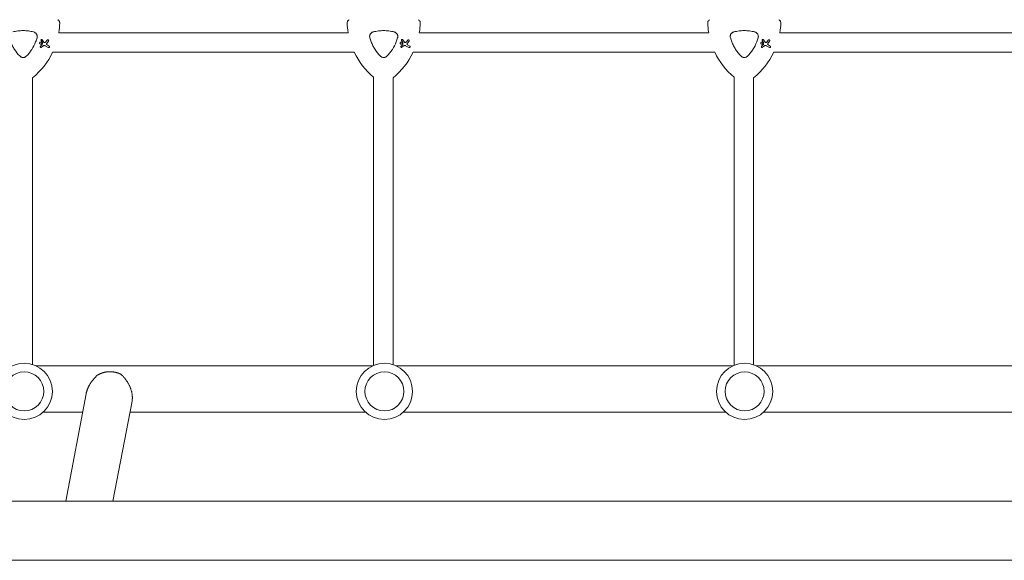
# Model space of a CAD drawing. Units: millimetres. Extents: x -10931 to 12021, y -8662 to 10971.
# Drawn here: x 1460 to 2265, y -1106 to -664 of the extents above; entities that cross this region are included whole.
import ezdxf

# ---------------------------------------------------------------- set-up
doc = ezdxf.new("R2010")
doc.units = ezdxf.units.MM
doc.header["$LTSCALE"] = 20
doc.layers.add('2d', color=230, linetype='Continuous')

msp = doc.modelspace()

# ---------------------------------------------------------------- linework, layer by layer
at = {"layer": '2d', "lineweight": 0}
for p, q in [((1728.57, -674.67), (1491.82, -674.67)), ((2023.57, -674.67), (1786.82, -674.67)), ((2318.57, -674.67), (2081.82, -674.67)), ((1478.22, -684.66), (1476.91, -685.69)), ((1477.34, -681.02), (1478.42, -682.74)), ((1479.68, -682.52), (1478.33, -680.4)), ((1478.44, -682.84), (1478.33, -684.45)), ((1482.3, -680.73), (1481.04, -682.29)), ((1482, -683.39), (1483.41, -681.63)), ((1483.94, -685.57), (1482.23, -684.58)), ((1773.22, -684.66), (1771.91, -685.69)), ((1772.34, -681.02), (1773.42, -682.74)), ((1774.68, -682.52), (1773.33, -680.4)), ((1773.44, -682.84), (1773.33, -684.45)), ((1777.3, -680.73), (1776.04, -682.29)), ((1777, -683.39), (1778.41, -681.63)), ((1778.94, -685.57), (1777.23, -684.58)), ((2068.22, -684.66), (2066.91, -685.69)), ((2067.34, -681.02), (2068.42, -682.74)), ((2069.68, -682.52), (2068.33, -680.4)), ((2068.44, -682.84), (2068.33, -684.45)), ((2072.3, -680.73), (2071.04, -682.29)), ((2072, -683.39), (2073.41, -681.63)), ((2073.94, -685.57), (2072.23, -684.58)), ((1477.63, -686.62), (1479.27, -685.37)), ((1480.64, -685.28), (1483.24, -686.79)), ((1733.6, -690.67), (1486.79, -690.67)), ((1772.63, -686.62), (1774.27, -685.37)), ((1775.64, -685.28), (1778.24, -686.79)), ((2028.6, -690.67), (1781.79, -690.67)), ((2067.63, -686.62), (2069.27, -685.37)), ((2070.64, -685.28), (2073.24, -686.79)), ((2323.6, -690.67), (2076.79, -690.67)), ((1470.38, -946.02), (1470.38, -711.48)), ((1749.38, -710.95), (1749.38, -946.78)), ((1765.38, -946.11), (1765.38, -711.48)), ((2044.38, -710.95), (2044.38, -946.66)), ((2060.38, -946.21), (2060.38, -711.48)), ((1472.98, -947), (1748.88, -947)), ((1767.68, -947), (2043.58, -947)), ((2062.38, -947), (2338.28, -947)), ((1514.24, -969.9), (1497.5, -1057.85)), ((1551.77, -975.96), (1536.18, -1057.85)), ((1479.06, -985), (1511.37, -985)), ((1550.05, -985), (1742.79, -985)), ((1773.76, -985), (2037.49, -985)), ((2068.46, -985), (2332.19, -985)), ((2781.65, -1057.85), (143.1, -1057.85)), ((2781.65, -1106.15), (143.1, -1106.15))]:
    msp.add_line(p, q, dxfattribs=at)
for centre, radius in [((1463.58, -967.99), 23), ((1758.28, -967.99), 23), ((2052.98, -967.99), 23), ((1463.58, -967.99), 16), ((1758.28, -967.99), 16), ((2052.98, -967.99), 16)]:
    msp.add_circle(centre, radius, dxfattribs=at)
for centre, start, end in [((1432.7, -664.88), 350.5973, 358.20076), ((1787.7, -664.88), 181.79924, 189.4027), ((1727.7, -664.88), 350.5973, 358.20076), ((2082.7, -664.88), 181.79924, 189.4027), ((2022.7, -664.88), 350.5973, 358.20076), ((1432.7, -664.88), 308.95783, 334.51023), ((1787.7, -664.88), 205.48977, 230.25332), ((1727.7, -664.88), 308.95783, 334.51023), ((2082.7, -664.88), 205.48977, 230.25332), ((2022.7, -664.88), 308.95783, 334.51023)]:
    msp.add_arc(centre, 59.93, start, end, dxfattribs=at)
for points, knots in [([(1492.6, -666.76), (1492.61, -666.37), (1492.54, -665.98), (1492.28, -665.27), (1492.09, -664.96), (1491.62, -664.42), (1491.33, -664.19), (1491.02, -664.02)], [0, 0, 0, 0, 1.171627, 1.171627, 2.254538, 2.254538, 3.337578, 3.337578, 3.337578, 3.337578]), ([(1491.02, -664.02), (1491.36, -664.21), (1491.66, -664.46), (1492.14, -665.04), (1492.32, -665.35), (1492.55, -666.04), (1492.61, -666.4), (1492.6, -666.76)], [0, 0, 0, 0, 1.171627, 1.171627, 2.254538, 2.254538, 3.337578, 3.337578, 3.337578, 3.337578]), ([(1729.37, -664.02), (1729.03, -664.21), (1728.73, -664.46), (1728.25, -665.04), (1728.07, -665.35), (1727.84, -666.04), (1727.78, -666.4), (1727.79, -666.76)], [0, 0, 0, 0, 1.171627, 1.171627, 2.254538, 2.254538, 3.337578, 3.337578, 3.337578, 3.337578]), ([(1727.79, -666.76), (1727.78, -666.37), (1727.85, -665.98), (1728.11, -665.27), (1728.3, -664.96), (1728.77, -664.42), (1729.06, -664.19), (1729.37, -664.02)], [0, 0, 0, 0, 1.171627, 1.171627, 2.254538, 2.254538, 3.337578, 3.337578, 3.337578, 3.337578]), ([(1787.6, -666.76), (1787.61, -666.37), (1787.54, -665.98), (1787.28, -665.27), (1787.09, -664.96), (1786.62, -664.42), (1786.33, -664.19), (1786.02, -664.02)], [0, 0, 0, 0, 1.171627, 1.171627, 2.254538, 2.254538, 3.337578, 3.337578, 3.337578, 3.337578]), ([(1786.02, -664.02), (1786.36, -664.21), (1786.66, -664.46), (1787.14, -665.04), (1787.32, -665.35), (1787.55, -666.04), (1787.61, -666.4), (1787.6, -666.76)], [0, 0, 0, 0, 1.171627, 1.171627, 2.254538, 2.254538, 3.337578, 3.337578, 3.337578, 3.337578]), ([(2024.37, -664.02), (2024.03, -664.21), (2023.73, -664.46), (2023.25, -665.04), (2023.07, -665.35), (2022.84, -666.04), (2022.78, -666.4), (2022.79, -666.76)], [0, 0, 0, 0, 1.171627, 1.171627, 2.254538, 2.254538, 3.337578, 3.337578, 3.337578, 3.337578]), ([(2022.79, -666.76), (2022.78, -666.37), (2022.85, -665.98), (2023.11, -665.27), (2023.3, -664.96), (2023.77, -664.42), (2024.06, -664.19), (2024.37, -664.02)], [0, 0, 0, 0, 1.171627, 1.171627, 2.254538, 2.254538, 3.337578, 3.337578, 3.337578, 3.337578]), ([(2082.6, -666.76), (2082.61, -666.37), (2082.54, -665.98), (2082.28, -665.27), (2082.09, -664.96), (2081.62, -664.42), (2081.33, -664.19), (2081.02, -664.02)], [0, 0, 0, 0, 1.171627, 1.171627, 2.254538, 2.254538, 3.337578, 3.337578, 3.337578, 3.337578]), ([(2081.02, -664.02), (2081.36, -664.21), (2081.66, -664.46), (2082.14, -665.04), (2082.32, -665.35), (2082.55, -666.04), (2082.61, -666.4), (2082.6, -666.76)], [0, 0, 0, 0, 1.171627, 1.171627, 2.254538, 2.254538, 3.337578, 3.337578, 3.337578, 3.337578]), ([(1454.18, -674), (1455.58, -673.66), (1456.98, -673.4), (1459.81, -673.06), (1461.23, -672.97), (1463.38, -672.97), (1464.1, -672.99), (1465.53, -673.08), (1466.26, -673.14), (1468.4, -673.4), (1469.81, -673.66), (1471.21, -674)], [0.00007497, 0.00007497, 0.00007497, 0.00007497, 0.00434929, 0.00434929, 0.00862362, 0.00862362, 0.01076079, 0.01076079, 0.01289795, 0.01289795, 0.01717228, 0.01717228, 0.01717228, 0.01717228]), ([(1471.21, -674), (1471.47, -674.06), (1471.72, -674.15), (1472.19, -674.37), (1472.42, -674.51), (1472.85, -674.83), (1473.04, -675.01), (1473.4, -675.41), (1473.55, -675.62), (1473.81, -676.08), (1473.92, -676.33), (1474.09, -676.83), (1474.15, -677.09), (1474.21, -677.61), (1474.22, -677.88), (1474.18, -678.41), (1474.13, -678.66), (1474.05, -678.92)], [0.000213005, 0.000213005, 0.000213005, 0.000213005, 0.001004365, 0.001004365, 0.001795725, 0.001795725, 0.002587084, 0.002587084, 0.003378444, 0.003378444, 0.004169803, 0.004169803, 0.004961163, 0.004961163, 0.005752522, 0.005752522, 0.006543882, 0.006543882, 0.006543882, 0.006543882]), ([(1746.34, -678.92), (1746.23, -678.55), (1746.18, -678.18), (1746.18, -677.8), (1746.18, -677.58), (1746.2, -677.36), (1746.27, -676.94), (1746.33, -676.73), (1746.47, -676.31), (1746.56, -676.11), (1746.77, -675.73), (1746.89, -675.55), (1747.16, -675.21), (1747.31, -675.05), (1747.63, -674.76), (1747.8, -674.63), (1748.17, -674.39), (1748.37, -674.29), (1748.76, -674.12), (1748.97, -674.05), (1749.18, -674)], [0.000094654, 0.000094654, 0.000094654, 0.000094654, 0.001228513, 0.001228513, 0.001228513, 0.00187814, 0.00187814, 0.002527768, 0.002527768, 0.003177396, 0.003177396, 0.003827024, 0.003827024, 0.004476651, 0.004476651, 0.005126279, 0.005126279, 0.005775907, 0.005775907, 0.006425534, 0.006425534, 0.006425534, 0.006425534]), ([(1749.18, -674), (1750.58, -673.66), (1751.98, -673.4), (1754.81, -673.06), (1756.23, -672.97), (1758.38, -672.97), (1759.1, -672.99), (1760.53, -673.08), (1761.26, -673.14), (1763.4, -673.4), (1764.81, -673.66), (1766.21, -674)], [0.00007497, 0.00007497, 0.00007497, 0.00007497, 0.00434929, 0.00434929, 0.00862362, 0.00862362, 0.01076079, 0.01076079, 0.01289795, 0.01289795, 0.01717228, 0.01717228, 0.01717228, 0.01717228]), ([(1766.21, -674), (1766.47, -674.06), (1766.72, -674.15), (1767.19, -674.37), (1767.42, -674.51), (1767.85, -674.83), (1768.04, -675.01), (1768.4, -675.41), (1768.55, -675.62), (1768.81, -676.08), (1768.92, -676.33), (1769.09, -676.83), (1769.15, -677.09), (1769.21, -677.61), (1769.22, -677.88), (1769.18, -678.41), (1769.13, -678.66), (1769.05, -678.92)], [0.000213005, 0.000213005, 0.000213005, 0.000213005, 0.001004365, 0.001004365, 0.001795725, 0.001795725, 0.002587084, 0.002587084, 0.003378444, 0.003378444, 0.004169803, 0.004169803, 0.004961163, 0.004961163, 0.005752522, 0.005752522, 0.006543882, 0.006543882, 0.006543882, 0.006543882]), ([(2041.34, -678.92), (2041.23, -678.55), (2041.18, -678.18), (2041.18, -677.8), (2041.18, -677.58), (2041.2, -677.36), (2041.27, -676.94), (2041.33, -676.73), (2041.47, -676.31), (2041.56, -676.11), (2041.77, -675.73), (2041.89, -675.55), (2042.16, -675.21), (2042.31, -675.05), (2042.63, -674.76), (2042.8, -674.63), (2043.17, -674.39), (2043.37, -674.29), (2043.76, -674.12), (2043.97, -674.05), (2044.18, -674)], [0.000094654, 0.000094654, 0.000094654, 0.000094654, 0.001228513, 0.001228513, 0.001228513, 0.00187814, 0.00187814, 0.002527768, 0.002527768, 0.003177396, 0.003177396, 0.003827024, 0.003827024, 0.004476651, 0.004476651, 0.005126279, 0.005126279, 0.005775907, 0.005775907, 0.006425534, 0.006425534, 0.006425534, 0.006425534]), ([(2044.18, -674), (2045.58, -673.66), (2046.98, -673.4), (2049.81, -673.06), (2051.23, -672.97), (2053.38, -672.97), (2054.1, -672.99), (2055.53, -673.08), (2056.26, -673.14), (2058.4, -673.4), (2059.81, -673.66), (2061.21, -674)], [0.00007497, 0.00007497, 0.00007497, 0.00007497, 0.00434929, 0.00434929, 0.00862362, 0.00862362, 0.01076079, 0.01076079, 0.01289795, 0.01289795, 0.01717228, 0.01717228, 0.01717228, 0.01717228]), ([(2061.21, -674), (2061.47, -674.06), (2061.72, -674.15), (2062.19, -674.37), (2062.42, -674.51), (2062.85, -674.83), (2063.04, -675.01), (2063.4, -675.41), (2063.55, -675.62), (2063.81, -676.08), (2063.92, -676.33), (2064.09, -676.83), (2064.15, -677.09), (2064.21, -677.61), (2064.22, -677.88), (2064.18, -678.41), (2064.13, -678.66), (2064.05, -678.92)], [0.000213005, 0.000213005, 0.000213005, 0.000213005, 0.001004365, 0.001004365, 0.001795725, 0.001795725, 0.002587084, 0.002587084, 0.003378444, 0.003378444, 0.004169803, 0.004169803, 0.004961163, 0.004961163, 0.005752522, 0.005752522, 0.006543882, 0.006543882, 0.006543882, 0.006543882]), ([(1459.85, -693.67), (1458.26, -692.01), (1456.85, -690.22), (1455, -687.35), (1454.43, -686.36), (1453.64, -684.83), (1453.38, -684.31), (1452.91, -683.26), (1452.68, -682.73), (1452.47, -682.2), (1452.04, -681.12), (1451.66, -680.03), (1451.34, -678.92)], [0.0003007, 0.0003007, 0.0003007, 0.0003007, 0.00713232, 0.00713232, 0.01054813, 0.01054813, 0.01225604, 0.01225604, 0.01396394, 0.01396394, 0.01396394, 0.01740119, 0.01740119, 0.01740119, 0.01740119]), ([(1474.05, -678.92), (1473.73, -680.04), (1473.35, -681.13), (1472.92, -682.2), (1472.08, -684.31), (1471.04, -686.33), (1469.49, -688.75), (1469.16, -689.23), (1468.49, -690.17), (1468.15, -690.62), (1467.08, -691.98), (1466.33, -692.84), (1465.54, -693.67)], [0.00026803, 0.00026803, 0.00026803, 0.00026803, 0.00372081, 0.00372081, 0.00372081, 0.01054467, 0.01054467, 0.01225064, 0.01225064, 0.0139566, 0.0139566, 0.01736853, 0.01736853, 0.01736853, 0.01736853]), ([(1477.51, -682.38), (1477.61, -682.44), (1477.7, -682.52), (1477.85, -682.71), (1477.9, -682.82), (1477.96, -683.04), (1477.97, -683.16), (1477.94, -683.4), (1477.9, -683.52), (1477.79, -683.71), (1477.71, -683.81), (1477.52, -683.95), (1477.41, -684), (1477.19, -684.06), (1477.07, -684.07), (1476.83, -684.04), (1476.71, -684), (1476.52, -683.89), (1476.42, -683.81), (1476.28, -683.62), (1476.22, -683.51), (1476.16, -683.29), (1476.16, -683.16), (1476.19, -682.93), (1476.23, -682.81), (1476.34, -682.62), (1476.42, -682.52), (1476.61, -682.38), (1476.72, -682.32), (1476.94, -682.26), (1477.06, -682.26), (1477.3, -682.29), (1477.42, -682.33), (1477.51, -682.38)], [0, 0, 0, 0, 0.341998, 0.341998, 0.683995, 0.683995, 1.02374, 1.02374, 1.363485, 1.363485, 1.70513, 1.70513, 2.046775, 2.046775, 2.392659, 2.392659, 2.738543, 2.738543, 3.08152, 3.08152, 3.424498, 3.424498, 3.76324, 3.76324, 4.101983, 4.101983, 4.443604, 4.443604, 4.785225, 4.785225, 5.131118, 5.131118, 5.477011, 5.477011, 5.477011, 5.477011]), ([(1477.34, -681.02), (1477.31, -680.97), (1477.29, -680.92), (1477.26, -680.79), (1477.25, -680.71), (1477.27, -680.56), (1477.3, -680.48), (1477.37, -680.36), (1477.42, -680.29), (1477.55, -680.2), (1477.62, -680.17), (1477.76, -680.13), (1477.84, -680.12), (1477.99, -680.14), (1478.07, -680.17), (1478.13, -680.21), (1478.2, -680.24), (1478.26, -680.29), (1478.31, -680.37), (1478.32, -680.38), (1478.33, -680.4)], [-1.50334, -1.50334, -1.50334, -1.50334, -1.33537, -1.33537, -1.115029, -1.115029, -0.894689, -0.894689, -0.671838, -0.671838, -0.448987, -0.448987, -0.224493, -0.224493, 0, 0, 0, 0.221589, 0.221589, 0.271054, 0.271054, 0.271054, 0.271054]), ([(1478.22, -684.66), (1478.22, -684.65), (1478.22, -684.65), (1478.26, -684.63), (1478.28, -684.6), (1478.3, -684.57), (1478.31, -684.54), (1478.32, -684.5), (1478.33, -684.46), (1478.33, -684.46), (1478.33, -684.45)], [-0.1134488, -0.1134488, -0.1134488, -0.1134488, -0.1067057, -0.1067057, 0, 0, 0, 0.1063235, 0.1063235, 0.1129111, 0.1129111, 0.1129111, 0.1129111]), ([(1478.44, -682.84), (1478.44, -682.82), (1478.44, -682.8), (1478.44, -682.79), (1478.43, -682.77), (1478.43, -682.76), (1478.42, -682.74)], [-0.04712682, -0.04712682, -0.04712682, -0.04712682, 0, 0, 0, 0.04729116, 0.04729116, 0.04729116, 0.04729116]), ([(1479.68, -682.52), (1479.71, -682.56), (1479.74, -682.6), (1479.83, -682.68), (1479.9, -682.72), (1479.96, -682.75), (1480.03, -682.78), (1480.11, -682.79), (1480.23, -682.79), (1480.28, -682.78), (1480.32, -682.77)], [-0.3554415, -0.3554415, -0.3554415, -0.3554415, -0.2193913, -0.2193913, 0, 0, 0, 0.2216981, 0.2216981, 0.3586394, 0.3586394, 0.3586394, 0.3586394]), ([(1480.32, -682.77), (1480.49, -682.72), (1480.66, -682.64), (1480.89, -682.46), (1480.97, -682.38), (1481.04, -682.29)], [2.398289, 2.398289, 2.398289, 2.398289, 2.9257201, 2.9257201, 3.2514965, 3.2514965, 3.2514965, 3.2514965]), ([(1482, -683.39), (1481.99, -683.4), (1481.98, -683.42), (1481.91, -683.52), (1481.86, -683.62), (1481.82, -683.83), (1481.82, -683.94), (1481.84, -684.03), (1481.86, -684.13), (1481.9, -684.24), (1482.01, -684.41), (1482.09, -684.49), (1482.19, -684.56), (1482.21, -684.57), (1482.23, -684.58)], [-0.666005, -0.666005, -0.666005, -0.666005, -0.600739, -0.600739, -0.300369, -0.300369, 0, 0, 0, 0.30366, 0.30366, 0.60732, 0.60732, 0.67378, 0.67378, 0.67378, 0.67378]), ([(1482.3, -680.73), (1482.34, -680.69), (1482.38, -680.65), (1482.5, -680.56), (1482.58, -680.52), (1482.76, -680.47), (1482.85, -680.46), (1483.04, -680.49), (1483.13, -680.52), (1483.21, -680.57), (1483.29, -680.61), (1483.36, -680.67), (1483.48, -680.82), (1483.52, -680.91), (1483.56, -681.08), (1483.57, -681.18), (1483.55, -681.37), (1483.51, -681.46), (1483.45, -681.57), (1483.43, -681.6), (1483.41, -681.63)], [-0.991181, -0.991181, -0.991181, -0.991181, -0.828711, -0.828711, -0.55554, -0.55554, -0.27777, -0.27777, 0, 0, 0, 0.271379, 0.271379, 0.542757, 0.542757, 0.811711, 0.811711, 1.080665, 1.080665, 1.187362, 1.187362, 1.187362, 1.187362]), ([(1754.85, -693.67), (1753.26, -692.01), (1751.85, -690.22), (1750, -687.35), (1749.43, -686.36), (1748.64, -684.83), (1748.38, -684.31), (1747.91, -683.26), (1747.68, -682.73), (1747.47, -682.2), (1747.04, -681.12), (1746.66, -680.03), (1746.34, -678.92)], [0.0003007, 0.0003007, 0.0003007, 0.0003007, 0.00713232, 0.00713232, 0.01054813, 0.01054813, 0.01225604, 0.01225604, 0.01396394, 0.01396394, 0.01396394, 0.01740119, 0.01740119, 0.01740119, 0.01740119]), ([(1769.05, -678.92), (1768.73, -680.04), (1768.35, -681.13), (1767.92, -682.2), (1767.08, -684.31), (1766.04, -686.33), (1764.49, -688.75), (1764.16, -689.23), (1763.49, -690.17), (1763.15, -690.62), (1762.08, -691.98), (1761.33, -692.84), (1760.54, -693.67)], [0.00026803, 0.00026803, 0.00026803, 0.00026803, 0.00372081, 0.00372081, 0.00372081, 0.01054467, 0.01054467, 0.01225064, 0.01225064, 0.0139566, 0.0139566, 0.01736853, 0.01736853, 0.01736853, 0.01736853]), ([(1772.51, -682.38), (1772.61, -682.44), (1772.7, -682.52), (1772.85, -682.71), (1772.9, -682.82), (1772.96, -683.04), (1772.97, -683.16), (1772.94, -683.4), (1772.9, -683.52), (1772.79, -683.71), (1772.71, -683.81), (1772.52, -683.95), (1772.41, -684), (1772.19, -684.06), (1772.07, -684.07), (1771.83, -684.04), (1771.71, -684), (1771.52, -683.89), (1771.42, -683.81), (1771.28, -683.62), (1771.22, -683.51), (1771.16, -683.29), (1771.16, -683.16), (1771.19, -682.93), (1771.23, -682.81), (1771.34, -682.62), (1771.42, -682.52), (1771.61, -682.38), (1771.72, -682.32), (1771.94, -682.26), (1772.06, -682.26), (1772.3, -682.29), (1772.42, -682.33), (1772.51, -682.38)], [0, 0, 0, 0, 0.341998, 0.341998, 0.683995, 0.683995, 1.02374, 1.02374, 1.363485, 1.363485, 1.70513, 1.70513, 2.046775, 2.046775, 2.392659, 2.392659, 2.738543, 2.738543, 3.08152, 3.08152, 3.424498, 3.424498, 3.76324, 3.76324, 4.101983, 4.101983, 4.443604, 4.443604, 4.785225, 4.785225, 5.131118, 5.131118, 5.477011, 5.477011, 5.477011, 5.477011]), ([(1772.34, -681.02), (1772.31, -680.97), (1772.29, -680.92), (1772.26, -680.79), (1772.25, -680.71), (1772.27, -680.56), (1772.3, -680.48), (1772.37, -680.36), (1772.42, -680.29), (1772.55, -680.2), (1772.62, -680.17), (1772.76, -680.13), (1772.84, -680.12), (1772.99, -680.14), (1773.07, -680.17), (1773.13, -680.21), (1773.2, -680.24), (1773.26, -680.29), (1773.31, -680.37), (1773.32, -680.38), (1773.33, -680.4)], [-1.50334, -1.50334, -1.50334, -1.50334, -1.33537, -1.33537, -1.115029, -1.115029, -0.894689, -0.894689, -0.671838, -0.671838, -0.448987, -0.448987, -0.224493, -0.224493, 0, 0, 0, 0.221589, 0.221589, 0.271054, 0.271054, 0.271054, 0.271054]), ([(1773.22, -684.66), (1773.22, -684.65), (1773.22, -684.65), (1773.26, -684.63), (1773.28, -684.6), (1773.3, -684.57), (1773.31, -684.54), (1773.32, -684.5), (1773.33, -684.46), (1773.33, -684.46), (1773.33, -684.45)], [-0.1134488, -0.1134488, -0.1134488, -0.1134488, -0.1067057, -0.1067057, 0, 0, 0, 0.1063235, 0.1063235, 0.1129111, 0.1129111, 0.1129111, 0.1129111]), ([(1773.44, -682.84), (1773.44, -682.82), (1773.44, -682.8), (1773.44, -682.79), (1773.43, -682.77), (1773.43, -682.76), (1773.42, -682.74)], [-0.04712682, -0.04712682, -0.04712682, -0.04712682, 0, 0, 0, 0.04729116, 0.04729116, 0.04729116, 0.04729116]), ([(1774.68, -682.52), (1774.71, -682.56), (1774.74, -682.6), (1774.83, -682.68), (1774.9, -682.72), (1774.96, -682.75), (1775.03, -682.78), (1775.11, -682.79), (1775.23, -682.79), (1775.28, -682.78), (1775.32, -682.77)], [-0.3554415, -0.3554415, -0.3554415, -0.3554415, -0.2193913, -0.2193913, 0, 0, 0, 0.2216981, 0.2216981, 0.3586394, 0.3586394, 0.3586394, 0.3586394]), ([(1775.32, -682.77), (1775.49, -682.72), (1775.66, -682.64), (1775.89, -682.46), (1775.97, -682.38), (1776.04, -682.29)], [2.398289, 2.398289, 2.398289, 2.398289, 2.9257201, 2.9257201, 3.2514965, 3.2514965, 3.2514965, 3.2514965]), ([(1777, -683.39), (1776.99, -683.4), (1776.98, -683.42), (1776.91, -683.52), (1776.86, -683.62), (1776.82, -683.83), (1776.82, -683.94), (1776.84, -684.03), (1776.86, -684.13), (1776.9, -684.24), (1777.01, -684.41), (1777.09, -684.49), (1777.19, -684.56), (1777.21, -684.57), (1777.23, -684.58)], [-0.666005, -0.666005, -0.666005, -0.666005, -0.600739, -0.600739, -0.300369, -0.300369, 0, 0, 0, 0.30366, 0.30366, 0.60732, 0.60732, 0.67378, 0.67378, 0.67378, 0.67378]), ([(1777.3, -680.73), (1777.34, -680.69), (1777.38, -680.65), (1777.5, -680.56), (1777.58, -680.52), (1777.76, -680.47), (1777.85, -680.46), (1778.04, -680.49), (1778.13, -680.52), (1778.21, -680.57), (1778.29, -680.61), (1778.36, -680.67), (1778.48, -680.82), (1778.52, -680.91), (1778.56, -681.08), (1778.57, -681.18), (1778.55, -681.37), (1778.51, -681.46), (1778.45, -681.57), (1778.43, -681.6), (1778.41, -681.63)], [-0.991181, -0.991181, -0.991181, -0.991181, -0.828711, -0.828711, -0.55554, -0.55554, -0.27777, -0.27777, 0, 0, 0, 0.271379, 0.271379, 0.542757, 0.542757, 0.811711, 0.811711, 1.080665, 1.080665, 1.187362, 1.187362, 1.187362, 1.187362]), ([(2049.85, -693.67), (2048.26, -692.01), (2046.85, -690.22), (2045, -687.35), (2044.43, -686.36), (2043.64, -684.83), (2043.38, -684.31), (2042.91, -683.26), (2042.68, -682.73), (2042.47, -682.2), (2042.04, -681.12), (2041.66, -680.03), (2041.34, -678.92)], [0.0003007, 0.0003007, 0.0003007, 0.0003007, 0.00713232, 0.00713232, 0.01054813, 0.01054813, 0.01225604, 0.01225604, 0.01396394, 0.01396394, 0.01396394, 0.01740119, 0.01740119, 0.01740119, 0.01740119]), ([(2064.05, -678.92), (2063.73, -680.04), (2063.35, -681.13), (2062.92, -682.2), (2062.08, -684.31), (2061.04, -686.33), (2059.49, -688.75), (2059.16, -689.23), (2058.49, -690.17), (2058.15, -690.62), (2057.08, -691.98), (2056.33, -692.84), (2055.54, -693.67)], [0.00026803, 0.00026803, 0.00026803, 0.00026803, 0.00372081, 0.00372081, 0.00372081, 0.01054467, 0.01054467, 0.01225064, 0.01225064, 0.0139566, 0.0139566, 0.01736853, 0.01736853, 0.01736853, 0.01736853]), ([(2067.51, -682.38), (2067.61, -682.44), (2067.7, -682.52), (2067.85, -682.71), (2067.9, -682.82), (2067.96, -683.04), (2067.97, -683.16), (2067.94, -683.4), (2067.9, -683.52), (2067.79, -683.71), (2067.71, -683.81), (2067.52, -683.95), (2067.41, -684), (2067.19, -684.06), (2067.07, -684.07), (2066.83, -684.04), (2066.71, -684), (2066.52, -683.89), (2066.42, -683.81), (2066.28, -683.62), (2066.22, -683.51), (2066.16, -683.29), (2066.16, -683.16), (2066.19, -682.93), (2066.23, -682.81), (2066.34, -682.62), (2066.42, -682.52), (2066.61, -682.38), (2066.72, -682.32), (2066.94, -682.26), (2067.06, -682.26), (2067.3, -682.29), (2067.42, -682.33), (2067.51, -682.38)], [0, 0, 0, 0, 0.341998, 0.341998, 0.683995, 0.683995, 1.02374, 1.02374, 1.363485, 1.363485, 1.70513, 1.70513, 2.046775, 2.046775, 2.392659, 2.392659, 2.738543, 2.738543, 3.08152, 3.08152, 3.424498, 3.424498, 3.76324, 3.76324, 4.101983, 4.101983, 4.443604, 4.443604, 4.785225, 4.785225, 5.131118, 5.131118, 5.477011, 5.477011, 5.477011, 5.477011]), ([(2067.34, -681.02), (2067.31, -680.97), (2067.29, -680.92), (2067.26, -680.79), (2067.25, -680.71), (2067.27, -680.56), (2067.3, -680.48), (2067.37, -680.36), (2067.42, -680.29), (2067.55, -680.2), (2067.62, -680.17), (2067.76, -680.13), (2067.84, -680.12), (2067.99, -680.14), (2068.07, -680.17), (2068.13, -680.21), (2068.2, -680.24), (2068.26, -680.29), (2068.31, -680.37), (2068.32, -680.38), (2068.33, -680.4)], [-1.50334, -1.50334, -1.50334, -1.50334, -1.33537, -1.33537, -1.115029, -1.115029, -0.894689, -0.894689, -0.671838, -0.671838, -0.448987, -0.448987, -0.224493, -0.224493, 0, 0, 0, 0.221589, 0.221589, 0.271054, 0.271054, 0.271054, 0.271054]), ([(2068.22, -684.66), (2068.22, -684.65), (2068.22, -684.65), (2068.26, -684.63), (2068.28, -684.6), (2068.3, -684.57), (2068.31, -684.54), (2068.32, -684.5), (2068.33, -684.46), (2068.33, -684.46), (2068.33, -684.45)], [-0.1134488, -0.1134488, -0.1134488, -0.1134488, -0.1067057, -0.1067057, 0, 0, 0, 0.1063235, 0.1063235, 0.1129111, 0.1129111, 0.1129111, 0.1129111]), ([(2068.44, -682.84), (2068.44, -682.82), (2068.44, -682.8), (2068.44, -682.79), (2068.43, -682.77), (2068.43, -682.76), (2068.42, -682.74)], [-0.04712682, -0.04712682, -0.04712682, -0.04712682, 0, 0, 0, 0.04729116, 0.04729116, 0.04729116, 0.04729116]), ([(2069.68, -682.52), (2069.71, -682.56), (2069.74, -682.6), (2069.83, -682.68), (2069.9, -682.72), (2069.96, -682.75), (2070.03, -682.78), (2070.11, -682.79), (2070.23, -682.79), (2070.28, -682.78), (2070.32, -682.77)], [-0.3554415, -0.3554415, -0.3554415, -0.3554415, -0.2193913, -0.2193913, 0, 0, 0, 0.2216981, 0.2216981, 0.3586394, 0.3586394, 0.3586394, 0.3586394]), ([(2070.32, -682.77), (2070.49, -682.72), (2070.66, -682.64), (2070.89, -682.46), (2070.97, -682.38), (2071.04, -682.29)], [2.398289, 2.398289, 2.398289, 2.398289, 2.9257201, 2.9257201, 3.2514965, 3.2514965, 3.2514965, 3.2514965]), ([(2072, -683.39), (2071.99, -683.4), (2071.98, -683.42), (2071.91, -683.52), (2071.86, -683.62), (2071.82, -683.83), (2071.82, -683.94), (2071.84, -684.03), (2071.86, -684.13), (2071.9, -684.24), (2072.01, -684.41), (2072.09, -684.49), (2072.19, -684.56), (2072.21, -684.57), (2072.23, -684.58)], [-0.666005, -0.666005, -0.666005, -0.666005, -0.600739, -0.600739, -0.300369, -0.300369, 0, 0, 0, 0.30366, 0.30366, 0.60732, 0.60732, 0.67378, 0.67378, 0.67378, 0.67378]), ([(2072.3, -680.73), (2072.34, -680.69), (2072.38, -680.65), (2072.5, -680.56), (2072.58, -680.52), (2072.76, -680.47), (2072.85, -680.46), (2073.04, -680.49), (2073.13, -680.52), (2073.21, -680.57), (2073.29, -680.61), (2073.36, -680.67), (2073.48, -680.82), (2073.52, -680.91), (2073.56, -681.08), (2073.57, -681.18), (2073.55, -681.37), (2073.51, -681.46), (2073.45, -681.57), (2073.43, -681.6), (2073.41, -681.63)], [-0.991181, -0.991181, -0.991181, -0.991181, -0.828711, -0.828711, -0.55554, -0.55554, -0.27777, -0.27777, 0, 0, 0, 0.271379, 0.271379, 0.542757, 0.542757, 0.811711, 0.811711, 1.080665, 1.080665, 1.187362, 1.187362, 1.187362, 1.187362]), ([(1477.63, -686.62), (1477.57, -686.67), (1477.5, -686.7), (1477.35, -686.74), (1477.27, -686.74), (1477.12, -686.72), (1477.04, -686.7), (1476.91, -686.62), (1476.85, -686.57), (1476.76, -686.45), (1476.72, -686.37), (1476.68, -686.23), (1476.68, -686.15), (1476.7, -685.99), (1476.72, -685.92), (1476.8, -685.79), (1476.85, -685.73), (1476.91, -685.69)], [1.118805, 1.118805, 1.118805, 1.118805, 1.339319, 1.339319, 1.566316, 1.566316, 1.793312, 1.793312, 2.018992, 2.018992, 2.244672, 2.244672, 2.466002, 2.466002, 2.687333, 2.687333, 2.904057, 2.904057, 2.904057, 2.904057]), ([(1480.64, -685.28), (1480.57, -685.24), (1480.5, -685.21), (1480.26, -685.13), (1480.1, -685.11), (1479.94, -685.12), (1479.78, -685.13), (1479.62, -685.17), (1479.4, -685.28), (1479.33, -685.32), (1479.27, -685.37)], [-0.713778, -0.713778, -0.713778, -0.713778, -0.482011, -0.482011, 0, 0, 0, 0.47753, 0.47753, 0.708462, 0.708462, 0.708462, 0.708462]), ([(1483.94, -685.57), (1484.02, -685.61), (1484.09, -685.68), (1484.21, -685.83), (1484.25, -685.91), (1484.29, -686.08), (1484.3, -686.18), (1484.27, -686.36), (1484.24, -686.45), (1484.15, -686.61), (1484.09, -686.68), (1483.94, -686.79), (1483.86, -686.83), (1483.69, -686.88), (1483.59, -686.89), (1483.41, -686.86), (1483.32, -686.83), (1483.24, -686.79)], [0, 0, 0, 0, 0.27262, 0.27262, 0.545239, 0.545239, 0.808258, 0.808258, 1.071277, 1.071277, 1.3406, 1.3406, 1.609922, 1.609922, 1.884235, 1.884235, 2.158548, 2.158548, 2.158548, 2.158548]), ([(1772.63, -686.62), (1772.57, -686.67), (1772.5, -686.7), (1772.35, -686.74), (1772.27, -686.74), (1772.12, -686.72), (1772.04, -686.7), (1771.91, -686.62), (1771.85, -686.57), (1771.76, -686.45), (1771.72, -686.37), (1771.68, -686.23), (1771.68, -686.15), (1771.7, -685.99), (1771.72, -685.92), (1771.8, -685.79), (1771.85, -685.73), (1771.91, -685.69)], [1.118805, 1.118805, 1.118805, 1.118805, 1.339319, 1.339319, 1.566316, 1.566316, 1.793312, 1.793312, 2.018992, 2.018992, 2.244672, 2.244672, 2.466002, 2.466002, 2.687333, 2.687333, 2.904057, 2.904057, 2.904057, 2.904057]), ([(1775.64, -685.28), (1775.57, -685.24), (1775.5, -685.21), (1775.26, -685.13), (1775.1, -685.11), (1774.94, -685.12), (1774.78, -685.13), (1774.62, -685.17), (1774.4, -685.28), (1774.33, -685.32), (1774.27, -685.37)], [-0.713778, -0.713778, -0.713778, -0.713778, -0.482011, -0.482011, 0, 0, 0, 0.47753, 0.47753, 0.708462, 0.708462, 0.708462, 0.708462]), ([(1778.94, -685.57), (1779.02, -685.61), (1779.09, -685.68), (1779.21, -685.83), (1779.25, -685.91), (1779.29, -686.08), (1779.3, -686.18), (1779.27, -686.36), (1779.24, -686.45), (1779.15, -686.61), (1779.09, -686.68), (1778.94, -686.79), (1778.86, -686.83), (1778.69, -686.88), (1778.59, -686.89), (1778.41, -686.86), (1778.32, -686.83), (1778.24, -686.79)], [0, 0, 0, 0, 0.27262, 0.27262, 0.545239, 0.545239, 0.808258, 0.808258, 1.071277, 1.071277, 1.3406, 1.3406, 1.609922, 1.609922, 1.884235, 1.884235, 2.158548, 2.158548, 2.158548, 2.158548]), ([(2067.63, -686.62), (2067.57, -686.67), (2067.5, -686.7), (2067.35, -686.74), (2067.27, -686.74), (2067.12, -686.72), (2067.04, -686.7), (2066.91, -686.62), (2066.85, -686.57), (2066.76, -686.45), (2066.72, -686.37), (2066.68, -686.23), (2066.68, -686.15), (2066.7, -685.99), (2066.72, -685.92), (2066.8, -685.79), (2066.85, -685.73), (2066.91, -685.69)], [1.118805, 1.118805, 1.118805, 1.118805, 1.339319, 1.339319, 1.566316, 1.566316, 1.793312, 1.793312, 2.018992, 2.018992, 2.244672, 2.244672, 2.466002, 2.466002, 2.687333, 2.687333, 2.904057, 2.904057, 2.904057, 2.904057]), ([(2070.64, -685.28), (2070.57, -685.24), (2070.5, -685.21), (2070.26, -685.13), (2070.1, -685.11), (2069.94, -685.12), (2069.78, -685.13), (2069.62, -685.17), (2069.4, -685.28), (2069.33, -685.32), (2069.27, -685.37)], [-0.713778, -0.713778, -0.713778, -0.713778, -0.482011, -0.482011, 0, 0, 0, 0.47753, 0.47753, 0.708462, 0.708462, 0.708462, 0.708462]), ([(2073.94, -685.57), (2074.02, -685.61), (2074.09, -685.68), (2074.21, -685.83), (2074.25, -685.91), (2074.29, -686.08), (2074.3, -686.18), (2074.27, -686.36), (2074.24, -686.45), (2074.15, -686.61), (2074.09, -686.68), (2073.94, -686.79), (2073.86, -686.83), (2073.69, -686.88), (2073.59, -686.89), (2073.41, -686.86), (2073.32, -686.83), (2073.24, -686.79)], [0, 0, 0, 0, 0.27262, 0.27262, 0.545239, 0.545239, 0.808258, 0.808258, 1.071277, 1.071277, 1.3406, 1.3406, 1.609922, 1.609922, 1.884235, 1.884235, 2.158548, 2.158548, 2.158548, 2.158548]), ([(1465.54, -693.67), (1465.35, -693.86), (1465.15, -694.03), (1464.72, -694.33), (1464.48, -694.46), (1464, -694.67), (1463.75, -694.75), (1463.22, -694.86), (1462.96, -694.88), (1462.43, -694.88), (1462.16, -694.86), (1461.65, -694.75), (1461.4, -694.67), (1460.91, -694.46), (1460.67, -694.33), (1460.24, -694.03), (1460.04, -693.86), (1459.85, -693.67)], [0.000349923, 0.000349923, 0.000349923, 0.000349923, 0.001140963, 0.001140963, 0.001932003, 0.001932003, 0.002723043, 0.002723043, 0.003514084, 0.003514084, 0.004305124, 0.004305124, 0.005096164, 0.005096164, 0.005887204, 0.005887204, 0.006678245, 0.006678245, 0.006678245, 0.006678245]), ([(1760.54, -693.67), (1760.35, -693.86), (1760.15, -694.03), (1759.72, -694.33), (1759.48, -694.46), (1759, -694.67), (1758.75, -694.75), (1758.22, -694.86), (1757.96, -694.88), (1757.43, -694.88), (1757.16, -694.86), (1756.65, -694.75), (1756.4, -694.67), (1755.91, -694.46), (1755.67, -694.33), (1755.24, -694.03), (1755.04, -693.86), (1754.85, -693.67)], [0.000349923, 0.000349923, 0.000349923, 0.000349923, 0.001140963, 0.001140963, 0.001932003, 0.001932003, 0.002723043, 0.002723043, 0.003514084, 0.003514084, 0.004305124, 0.004305124, 0.005096164, 0.005096164, 0.005887204, 0.005887204, 0.006678245, 0.006678245, 0.006678245, 0.006678245]), ([(2055.54, -693.67), (2055.35, -693.86), (2055.15, -694.03), (2054.72, -694.33), (2054.48, -694.46), (2054, -694.67), (2053.75, -694.75), (2053.22, -694.86), (2052.96, -694.88), (2052.43, -694.88), (2052.16, -694.86), (2051.65, -694.75), (2051.4, -694.67), (2050.91, -694.46), (2050.67, -694.33), (2050.24, -694.03), (2050.04, -693.86), (2049.85, -693.67)], [0.000349923, 0.000349923, 0.000349923, 0.000349923, 0.001140963, 0.001140963, 0.001932003, 0.001932003, 0.002723043, 0.002723043, 0.003514084, 0.003514084, 0.004305124, 0.004305124, 0.005096164, 0.005096164, 0.005887204, 0.005887204, 0.006678245, 0.006678245, 0.006678245, 0.006678245])]:
    msp.add_open_spline(points, degree=3, knots=knots, dxfattribs=at)
msp.add_rational_spline([(1523.68, -954.56), (1518.67, -958.95), (1515.3, -964.37), (1514.24, -969.9)], [1, 0.928235986527, 0.91411283115, 0.957630533869], degree=3, dxfattribs=at)
for points, weights, knots in [([(1542.73, -954.03), (1539.77, -952.54), (1536.5, -951.82), (1533.14, -951.92), (1529.77, -952.01), (1526.55, -952.91), (1523.68, -954.56)], [1, 0.977300043318, 0.977300043318, 1, 0.977300043318, 0.977300043318, 1], [4.188978, 4.188978, 4.188978, 4.188978, 4.712389, 4.712389, 4.712389, 5.2358, 5.2358, 5.2358, 5.2358]), ([(1551.77, -975.96), (1551.98, -974.86), (1552.07, -973.72), (1552.03, -972.53), (1551.85, -966.03), (1548.45, -959.26), (1542.73, -954.03)], [0.957630533869, 0.968293235596, 0.982416390973, 1, 0.9106523775, 0.9106523775, 1], [6.07706, 6.07706, 6.07706, 6.07706, 6.283185, 6.283185, 6.283185, 7.33057, 7.33057, 7.33057, 7.33057])]:
    msp.add_rational_spline(points, weights, degree=3, knots=knots, dxfattribs=at)

doc.saveas('drawing.dxf')
